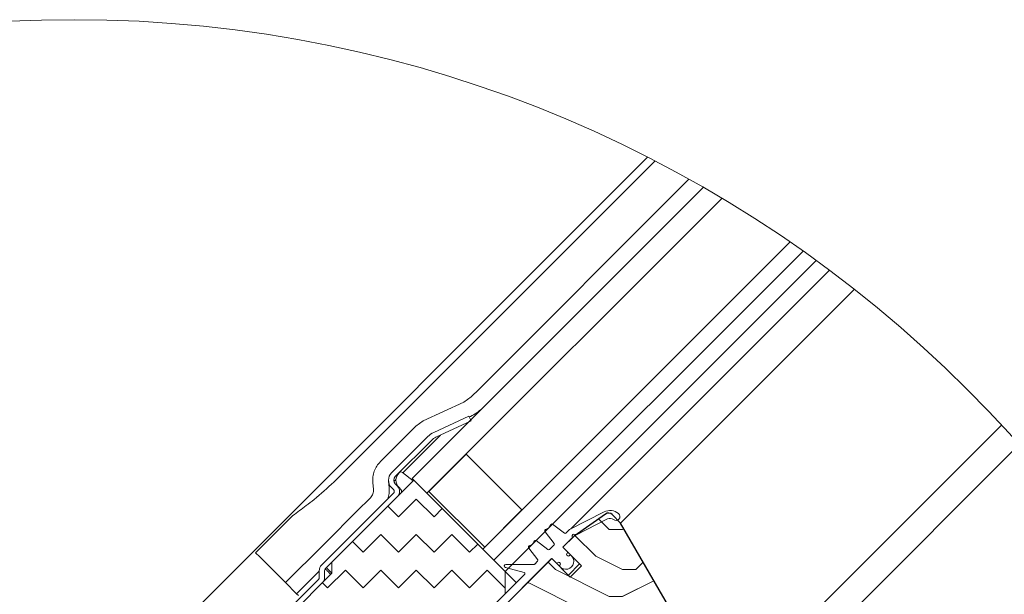
# Model space of a CAD drawing. Units: millimetres. Extents: x -23272466 to 44913, y -22484615 to 188.
# Drawn here: x -23269090 to -23268716, y -22483465 to -22483247 of the extents above; entities that cross this region are included whole.
import ezdxf

# ---------------------------------------------------------------- set-up
doc = ezdxf.new("R2010")
doc.units = ezdxf.units.MM
doc.linetypes.add('SLD-Linia-ciągła', pattern=[0])
doc.linetypes.add('SLD-Linia-długa-kreska-dwie-kropki', pattern=[12.7, 6.35, -1.27, 1.27, -1.27, 1.27, -1.27])
doc.layers.get('0').update_dxf_attribs({"lineweight": 20})
for name, color, linetype, lineweight in [('KEYLITE DIMENSIONS', 7, 'Continuous', 18), ('KEYLITE IN VIEW', 253, 'Continuous', 5), ('KEYLITE INSULATION', 41, 'Continuous', 18), ('KEYLITE ROOF WINDOW HATCH', 7, 'Continuous', 13), ('KEYLITE SECTION EDGE', 7, 'Continuous', 30)]:
    doc.layers.add(name, color=color, linetype=linetype, lineweight=lineweight)
doc.styles.get("Standard").update_dxf_attribs({"font": 'arial.ttf'})
doc.dimstyles.new('dachówki', dxfattribs={"dimtxt": 10, "dimasz": 8, "dimexe": 1.25, "dimexo": 0.625, "dimtad": 1, "dimtxsty": 'Standard', "dimcen": 2.5, "dimadec": 0, "dimazin": 0, "dimtfac": 1, "dimtmove": 0, "dimatfit": 3, "dimfxl": 0, "dimlwd": 15, "dimarcsym": 0})

# ---------------------------------------------------------------- blocks, each defined once
blk = doc.blocks.new('*D62')
at = {"layer": 'Defpoints', "color": 0, "ltscale": 10}
for p in [(-23269282.93, -22483577.15), (-23268998.72, -22483578.97), (-23269139.91, -22483720.16)]:
    blk.add_point(p, dxfattribs=at)
at = {"layer": 'KEYLITE DIMENSIONS', "color": 0, "lineweight": -2, "ltscale": 10}
for p, q in [((-23268999.17, -22483578.53), (-23269142.62, -22483435.08)), ((-23269140.35, -22483719.72), (-23269283.81, -22483576.26))]:
    blk.add_line(p, q, dxfattribs=at)
at = {"layer": 'KEYLITE DIMENSIONS', "color": 0, "lineweight": 15, "ltscale": 10}
blk.add_line((-23269170.02, -22483464.24), (-23269254.64, -22483548.86), dxfattribs=at)
at = {"layer": 'KEYLITE DIMENSIONS', "color": 0, "ltscale": 10}
for points in [[(-23269174.74, -22483459.53), (-23269165.31, -22483468.96), (-23269141.74, -22483435.96)], [(-23269259.36, -22483544.15), (-23269249.93, -22483553.58), (-23269282.93, -22483577.15)]]:
    blk.add_solid(points, dxfattribs=at)
at = {"layer": 'KEYLITE DIMENSIONS', "color": 0, "ltscale": 10, "insert": (-23269219.1, -22483491.81), "char_height": 20, "attachment_point": 5, "rotation": 45}
blk.add_mtext('100mm', dxfattribs=at)

msp = doc.modelspace()

# ---------------------------------------------------------------- hatches: boundary and pattern name
at = {"layer": 'KEYLITE INSULATION', "ltscale": 10}
h = msp.add_hatch(dxfattribs=at)
h.set_pattern_fill('ZIGZAG', color=256, scale=3, angle=315)
h.set_pattern_definition([(315, (23305506.343, 22483447.876), (13.4703841816, -4e-15), [9.525, -9.525]), (45, (23305513.078, 22483441.141), (4e-15, 13.4703841816), [9.525, -9.525])])
edge = h.paths.add_edge_path()
edge.add_line((-23269024.704, -22483568.193), (-23268987.265, -22483530.754))
edge.add_line((-23268987.265, -22483530.754), (-23268950.458, -22483509.504))
edge.add_line((-23268950.458, -22483509.504), (-23268905.911, -22483464.956))
edge.add_line((-23268905.911, -22483464.956), (-23268905.911, -22483456.471))
edge.add_line((-23268905.911, -22483456.471), (-23268940.559, -22483421.822))
edge.add_line((-23268940.559, -22483421.822), (-23268971.671, -22483452.935))
edge.add_line((-23268971.671, -22483452.935), (-23268971.671, -22483457.178))
edge.add_line((-23268971.671, -22483457.178), (-23268999.249, -22483484.755))
edge.add_arc((-23268996.42, -22483487.583), 4, 135, 225)
edge.add_line((-23268999.249, -22483490.412), (-23268998.542, -22483491.119))
edge.add_line((-23268998.542, -22483491.119), (-23269005.613, -22483498.19))
edge.add_line((-23269005.613, -22483498.19), (-23269006.32, -22483497.483))
edge.add_arc((-23269009.148, -22483500.311), 4, 45, 135)
edge.add_line((-23269011.977, -22483497.483), (-23269050.867, -22483536.374))
edge.add_arc((-23269048.039, -22483539.202), 4, 135, 225)
edge.add_line((-23269050.867, -22483542.031), (-23269024.704, -22483568.193))
at = {"layer": 'KEYLITE ROOF WINDOW HATCH'}
h = msp.add_hatch(dxfattribs=at)
h.set_pattern_fill('WOOD ENDGRAIN', color=256, scale=4, style=0, pattern_type=2)
h.set_pattern_definition([(0, (-23271096.63, -22484878.26), (101.6, 101.6), [5.08, -96.52]), (0, (-23271167.75, -22484868.1), (101.6, 101.6), [10.16, -91.44]), (0, (-23271101.71, -22484863.02), (101.6, 101.6), [5.08, -96.52]), (0, (-23271162.67, -22484852.86), (101.6, 101.6), [5.08, -96.52]), (0, (-23271101.71, -22484847.78), (101.6, 101.6), [5.08, -96.52]), (0, (-23271157.59, -22484842.7), (101.6, 101.6), [5.08, -96.52]), (0, (-23271101.71, -22484837.62), (101.6, 101.6), [5.08, -96.52]), (0, (-23271157.59, -22484827.46), (101.6, 101.6), [5.08, -55.88, 5.08, -35.56]), (0, (-23271157.59, -22484817.3), (101.6, 101.6), [10.16, -50.8, 5.08, -35.56]), (0, (-23271162.67, -22484802.06), (101.6, 101.6), [5.08, -15.24, 5.08, -40.64, 5.08, -30.48]), (0, (-23271167.75, -22484791.9), (101.6, 101.6), [5.08, -20.32, 10.16, -66.04]), (0, (-23271101.71, -22484786.82), (101.6, 101.6), [5.08, -96.52]), (0, (-23271167.75, -22484781.74), (101.6, 101.6), [5.08, -25.4, 5.08, -66.04]), (45, (-23271177.91, -22484878.26), (-4e-06, 101.6), [14.3684, -129.3157]), (45, (-23271091.55, -22484878.26), (-4e-06, 101.6), [28.737, -114.9473]), (45, (-23271091.55, -22484827.46), (-4e-06, 101.6), [7.184, -136.5]), (45, (-23271177.91, -22484817.3), (-4e-06, 101.6), [21.5526, -122.1315]), (45, (-23271091.55, -22484817.3), (-4e-06, 101.6), [35.921, -107.763]), (45, (-23271091.55, -22484802.06), (-4e-06, 101.6), [21.5526, -122.1315]), (315, (-23271111.87, -22484791.9), (101.6, -1e-05), [7.184, -136.5]), (315, (-23271147.43, -22484873.18), (101.6, -1e-05), [14.3684, -129.3157]), (315, (-23271142.35, -22484832.54), (101.6, -1e-05), [14.3684, -129.3157]), (315, (-23271111.87, -22484852.86), (101.6, -1e-05), [14.3684, -129.3157]), (315, (-23271116.95, -22484812.22), (101.6, -1e-05), [14.3684, -129.3157]), (315, (-23271111.87, -22484802.06), (101.6, -1e-05), [21.5526, -122.1315]), (315, (-23271137.27, -22484863.02), (101.6, -1e-05), [21.5526, -122.1315]), (315, (-23271122.03, -22484857.94), (101.6, -1e-05), [21.5526, -122.1315]), (315, (-23271137.27, -22484822.38), (101.6, -1e-05), [21.5526, -122.1315]), (315, (-23271127.11, -22484817.3), (101.6, -1e-05), [21.5526, -122.1315]), (26.565, (-23271172.83, -22484857.94), (101.6, -2e-05), [11.3592, -215.8253]), (26.565, (-23271096.63, -22484863.02), (101.6, -2e-05), [45.437, -181.7476]), (26.565, (-23271096.63, -22484847.78), (101.6, -2e-05), [45.437, -181.7476]), (26.565, (-23271096.63, -22484837.62), (101.6, -2e-05), [45.437, -68.072, 22.7188, -90.9568]), (26.565, (-23271086.47, -22484822.38), (101.6, -2e-05), [11.3592, -215.8253]), (26.565, (-23271177.91, -22484786.82), (101.6, -2e-05), [11.3592, -215.8253]), (26.565, (-23271096.63, -22484786.82), (101.6, -2e-05), [22.7185, -204.466]), (333.435, (-23271122.03, -22484878.26), (101.6, 5e-05), [22.7185, -204.466]), (333.435, (-23271157.59, -22484852.86), (101.6, 5e-05), [22.7185, -204.466]), (333.435, (-23271157.59, -22484868.1), (101.6, 5e-05), [11.3592, -215.825]), (333.435, (-23271152.51, -22484842.7), (101.6, 5e-05), [34.0777, -193.107]), (333.435, (-23271132.19, -22484842.7), (101.6, 5e-05), [22.7185, -204.466]), (333.435, (-23271122.03, -22484837.62), (101.6, 5e-05), [22.7185, -204.466]), (333.435, (-23271152.51, -22484827.46), (101.6, 5e-05), [11.3592, -215.825]), (333.435, (-23271147.43, -22484817.3), (101.6, 5e-05), [11.3592, -215.825]), (333.435, (-23271106.79, -22484796.98), (101.6, 5e-05), [11.3592, -215.825]), (333.435, (-23271111.87, -22484832.54), (101.6, 5e-05), [11.3592, -215.825]), (333.435, (-23271157.59, -22484802.06), (101.6, 5e-05), [34.0777, -193.107]), (333.435, (-23271162.67, -22484791.9), (101.6, 5e-05), [22.7185, -204.466]), (333.435, (-23271106.79, -22484822.38), (101.6, 5e-05), [11.3589, -102.23, 11.3589, -102.2368]), (333.435, (-23271137.27, -22484802.06), (101.6, 5e-05), [22.7185, -204.466]), (333.435, (-23271132.19, -22484791.9), (101.6, 5e-05), [22.7185, -204.466]), (333.435, (-23271162.67, -22484781.74), (101.6, 5e-05), [22.7185, -204.466]), (333.435, (-23271132.19, -22484781.74), (101.6, 5e-05), [22.7185, -204.466])])
edge = h.paths.add_edge_path()
edge.add_arc((-23268830.25, -22483522.232), 4, 315, 405)
edge.add_line((-23268827.422, -22483519.403), (-23268828.836, -22483517.989))
edge.add_arc((-23268826.007, -22483515.16), 4, 135.00107, 225, ccw=False)
edge.add_line((-23268828.836, -22483512.332), (-23268824.707, -22483508.189))
edge.add_arc((-23268827.728, -22483505.567), 4, 319.05227, 390)
edge.add_line((-23268824.264, -22483503.567), (-23268862.071, -22483438.084))
edge.add_line((-23268862.071, -22483438.084), (-23268865.252, -22483434.904))
edge.add_arc((-23268866.667, -22483436.319), 2.001, 45, 125)
edge.add_line((-23268867.814, -22483434.68), (-23268879.748, -22483443.036))
edge.add_line((-23268879.748, -22483443.036), (-23268883.99, -22483447.278))
edge.add_line((-23268883.99, -22483447.278), (-23268876.919, -22483454.349))
edge.add_line((-23268876.919, -22483454.349), (-23268881.162, -22483458.592))
edge.add_line((-23268881.162, -22483458.592), (-23268888.233, -22483451.521))
edge.add_line((-23268888.233, -22483451.521), (-23268955.995, -22483519.283))
edge.add_arc((-23268953.281, -22483522.229), 4.006, 132.65411, 224.96605)
edge.add_line((-23268956.115, -22483525.06), (-23268950.458, -22483530.717))
edge.add_line((-23268950.458, -22483530.717), (-23268941.973, -22483522.232))
edge.add_line((-23268941.973, -22483522.232), (-23268937.73, -22483526.474))
edge.add_line((-23268937.73, -22483526.474), (-23268946.216, -22483534.959))
edge.add_line((-23268946.216, -22483534.959), (-23268941.266, -22483539.909))
edge.add_line((-23268941.266, -22483539.909), (-23268925.755, -22483546.176))
edge.add_line((-23268925.755, -22483546.176), (-23268920.477, -22483541.748))
edge.add_line((-23268920.477, -22483541.748), (-23268909.446, -22483530.717))
edge.add_line((-23268909.446, -22483530.717), (-23268903.789, -22483536.374))
edge.add_line((-23268903.789, -22483536.374), (-23268913.427, -22483546.012))
edge.add_arc((-23268912.015, -22483547.428), 2, 134.93824, 234.99942)
edge.add_line((-23268913.162, -22483549.066), (-23268901.999, -22483556.88))
edge.add_line((-23268901.999, -22483556.88), (-23268890.354, -22483556.88))
edge.add_line((-23268890.354, -22483556.88), (-23268880.455, -22483546.98))
edge.add_line((-23268880.455, -22483546.98), (-23268876.212, -22483551.223))
edge.add_line((-23268876.212, -22483551.223), (-23268886.112, -22483561.122))
edge.add_line((-23268886.112, -22483561.122), (-23268886.112, -22483563.122))
edge.add_line((-23268886.112, -22483563.122), (-23268874.582, -22483568.499))
edge.add_arc((-23268872.892, -22483564.873), 4, 245, 315)
edge.add_line((-23268870.063, -22483567.702), (-23268827.422, -22483525.06))

# ---------------------------------------------------------------- linework, layer by layer
for p, q in [((-23268830.718, -22483310.567), (-23268941.266, -22483421.115)), ((-23268823.583, -22483314.746), (-23268935.609, -22483426.772)), ((-23268797.74, -22483331.33), (-23268914.396, -22483447.985)), ((-23268792.741, -22483334.815), (-23268910.153, -22483452.228)), ((-23268787.797, -22483338.357), (-23268905.911, -22483456.471)), ((-23268919.679, -22483397.447), (-23268933.05, -22483403.682)), ((-23268919.679, -22483397.447), (-23268918.834, -22483399.26)), ((-23268918.834, -22483399.26), (-23268932.205, -22483405.495)), ((-23268935.326, -22483405.276), (-23268949.044, -22483418.994)), ((-23268933.912, -22483406.69), (-23268947.63, -22483420.408)), ((-23268934.902, -22483426.065), (-23268920.76, -22483411.923)), ((-23268920.76, -22483411.923), (-23268899.547, -22483433.136)), ((-23268940.559, -22483421.822), (-23268971.671, -22483452.935)), ((-23268947.63, -22483423.237), (-23268946.923, -22483423.944)), ((-23268905.911, -22483456.471), (-23268940.559, -22483421.822)), ((-23268948.337, -22483426.772), (-23268975.631, -22483454.066)), ((-23268949.044, -22483424.651), (-23268948.337, -22483425.358)), ((-23268934.902, -22483426.065), (-23268913.689, -22483447.278)), ((-23268946.923, -22483428.186), (-23268974.217, -22483455.481)), ((-23268913.689, -22483447.278), (-23268899.547, -22483433.136)), ((-23268881.533, -22483440.578), (-23268868.352, -22483433.862)), ((-23268887.869, -22483438.559), (-23268883.42, -22483441.973)), ((-23268879.079, -22483442.695), (-23268866.99, -22483436.535)), ((-23268890.729, -22483441.419), (-23268887.315, -22483445.869)), ((-23268882.894, -22483441.939), (-23268881.533, -22483440.578)), ((-23268894.092, -22483444.782), (-23268889.643, -22483448.196)), ((-23268889.116, -22483448.162), (-23268887.35, -22483446.395)), ((-23268896.952, -22483447.642), (-23268893.538, -22483452.091)), ((-23268882.293, -22483449.541), (-23268882.435, -22483449.682)), ((-23268882.435, -22483450.248), (-23268882.152, -22483450.531)), ((-23268881.586, -22483450.531), (-23268881.445, -22483450.389)), ((-23268971.671, -22483457.178), (-23268971.671, -22483452.935)), ((-23268905.662, -22483453.784), (-23268894.904, -22483453.784)), ((-23268894.621, -22483453.666), (-23268893.572, -22483452.617)), ((-23268885.97, -22483453.218), (-23268885.829, -22483453.076)), ((-23268885.263, -22483453.076), (-23268884.98, -22483453.359)), ((-23268884.98, -22483453.925), (-23268885.122, -22483454.066)), ((-23268971.671, -22483457.178), (-23268999.249, -22483484.755)), ((-23268976.51, -22483456.188), (-23268976.51, -22483458.774)), ((-23268974.51, -22483456.188), (-23268974.51, -22483458.774)), ((-23268905.911, -22483456.471), (-23268905.911, -22483464.956)), ((-23268905.817, -22483454.963), (-23268898.679, -22483456.876)), ((-23268976.803, -22483459.481), (-23269056.524, -22483539.202))]:
    msp.add_line(p, q)
at = {"ltscale": 10}
for p, q in [((-23268941.266, -22483421.115), (-23268940.559, -22483421.822)), ((-23268905.911, -22483464.956), (-23268898.5, -22483457.545))]:
    msp.add_line(p, q, dxfattribs=at)
at = {"color": 7, "linetype": 'SLD-Linia-ciągła', "lineweight": 25}
for p, q in [((-23268883.707, -22483446.995), (-23268880.278, -22483443.566)), ((-23268882.293, -22483448.975), (-23268883.707, -22483447.561)), ((-23268955.995, -22483519.283), (-23268888.516, -22483451.804)), ((-23268886.536, -22483453.218), (-23268887.95, -22483451.804)), ((-23268950.458, -22483509.504), (-23268905.911, -22483464.956))]:
    msp.add_line(p, q, dxfattribs=at)
at = {"color": 8, "linetype": 'SLD-Linia-długa-kreska-dwie-kropki', "lineweight": 18}
msp.add_line((-23268974.237, -22483455.501), (-23268974.217, -22483455.481), dxfattribs=at)
msp.add_circle((-23269069.552, -22483726.497), 479.624)
for centre, radius, start, end in [((-23268929.669, -22483410.933), 8, 115, 135), ((-23268929.669, -22483410.933), 6, 115, 135), ((-23268946.216, -22483421.822), 4, 135, 225), ((-23268946.216, -22483421.822), 2, 135, 225), ((-23268949.044, -22483426.065), 3, 315, 45), ((-23268949.044, -22483426.065), 1, 315, 45), ((-23268866.082, -22483438.317), 5, 50.3127, 117), ((-23268863.847, -22483435.624), 1.5, 230.3127, 50.3127), ((-23268890.778, -22483438.51), 2, 283.08164, 346.91836), ((-23268888.235, -22483439.035), 0.6, 52.5, 173.05771), ((-23268866.082, -22483438.317), 2, 50.3127, 117), ((-23268890.253, -22483441.054), 0.6, 96.94229, 217.5), ((-23268883.176, -22483441.656), 0.4, 232.5, 315), ((-23268879.748, -22483443.036), 0.75, 27, 225), ((-23268896.476, -22483447.276), 0.6, 96.94229, 217.5), ((-23268897.001, -22483444.733), 2, 283.08164, 346.91836), ((-23268894.457, -22483445.258), 0.6, 52.5, 173.05771), ((-23268887.632, -22483446.112), 0.4, 315, 37.5), ((-23268889.399, -22483447.879), 0.4, 232.5, 315), ((-23268882.859, -22483452.652), 3.007, 221.18593, 48.81407), ((-23268883.425, -22483447.278), 0.4, 135, 225), ((-23268882.152, -22483449.965), 0.4, 135, 225), ((-23268882.576, -22483449.258), 0.4, 315, 45), ((-23268881.869, -22483450.248), 0.4, 225, 315), ((-23268881.162, -22483450.672), 0.4, 45, 135), ((-23268973.51, -22483456.188), 3, 135, 180), ((-23268905.662, -22483454.384), 0.6, 90, 255), ((-23268894.904, -22483453.384), 0.4, 270, 315), ((-23268893.855, -22483452.335), 0.4, 315, 37.5), ((-23268886.253, -22483452.935), 0.4, 225, 315), ((-23268885.546, -22483453.359), 0.4, 45, 135), ((-23268884.839, -22483454.349), 0.4, 135, 225), ((-23268885.263, -22483453.642), 0.4, 315, 45), ((-23268973.51, -22483456.188), 1, 135, 180), ((-23268898.783, -22483457.262), 0.4, 315, 75), ((-23268977.51, -22483458.774), 1, 315, 0), ((-23268977.51, -22483458.774), 3, 315, 0)]:
    msp.add_arc(centre, radius, start, end)
at = {"color": 7, "linetype": 'SLD-Linia-ciągła', "lineweight": 25}
msp.add_arc((-23268888.233, -22483452.087), 0.4, 45, 135, dxfattribs=at)
at = {"layer": 'KEYLITE IN VIEW'}
for p, q in [((-23269054.064, -22483501.386), (-23268851.82, -22483299.143)), ((-23268849.017, -22483300.582), (-23268970.979, -22483422.544)), ((-23268915.81, -22483387.174), (-23268836.138, -22483307.502)), ((-23268880.907, -22483440.259), (-23268782.732, -22483342.084)), ((-23268773.295, -22483349.308), (-23268862.071, -22483438.084)), ((-23268918.809, -22483390.173), (-23268921.654, -22483392.165)), ((-23268915.81, -22483387.174), (-23268918.809, -22483390.173)), ((-23268921.654, -22483392.165), (-23268937.007, -22483399.324)), ((-23268919.118, -22483397.603), (-23268919.519, -22483397.79)), ((-23268939.851, -22483401.316), (-23268953.287, -22483414.751)), ((-23268937.007, -22483399.324), (-23268939.851, -22483401.316)), ((-23268717.398, -22483400.88), (-23268824.707, -22483508.189)), ((-23268944.771, -22483418.964), (-23268930.513, -22483404.706)), ((-23268710.671, -22483408.309), (-23268827.422, -22483525.06)), ((-23268944.868, -22483418.888), (-23268940.802, -22483422.065)), ((-23268956.177, -22483422.694), (-23268955.95, -22483425.294)), ((-23268950.197, -22483422.206), (-23268949.973, -22483424.771)), ((-23268950.021, -22483424.214), (-23268949.661, -22483423.854)), ((-23268948.147, -22483422.34), (-23268947.379, -22483421.572)), ((-23268945.508, -22483425.358), (-23268946.216, -22483424.651)), ((-23268961.065, -22483432.429), (-23268958.236, -22483429.601)), ((-23268957.106, -22483428.471), (-23268958.236, -22483429.601)), ((-23268986.505, -22483435.242), (-23269000.663, -22483449.4)), ((-23268961.068, -22483432.432), (-23268975.207, -22483446.571)), ((-23268989.349, -22483460.713), (-23268975.207, -22483446.571)), ((-23269000.663, -22483449.4), (-23268999.107, -22483450.955)), ((-23268999.107, -22483450.955), (-23268990.763, -22483459.299)), ((-23268877.628, -22483453.641), (-23268881.87, -22483457.883)), ((-23268879.987, -22483451.761), (-23268879.748, -22483451.521)), ((-23268985.106, -22483464.956), (-23268976.51, -22483456.36)), ((-23268971.954, -22483456.895), (-23268973.51, -22483455.339)), ((-23268972.694, -22483457.003), (-23268972.096, -22483457.602)), ((-23268905.911, -22483456.471), (-23268901.668, -22483460.713)), ((-23268883.99, -22483455.763), (-23268883.75, -22483455.524)), ((-23268990.763, -22483459.299), (-23268989.349, -22483460.713)), ((-23268989.349, -22483460.713), (-23268985.106, -22483464.956)), ((-23268984.399, -22483465.663), (-23268985.106, -22483464.956))]:
    msp.add_line(p, q, dxfattribs=at)
for centre, radius, start, end in [((-23268925.88, -22483383.102), 16, 295, 315), ((-23268943.387, -22483421.822), 4, 135, 225), ((-23268945.484, -22483419.676), 1, 52, 135), ((-23268959.935, -22483425.642), 10, 340.84501, 5), ((-23268946.216, -22483426.065), 1, 315, 45), ((-23268973.227, -22483455.056), 0.4, 135, 225), ((-23268972.237, -22483457.178), 0.4, 315, 45)]:
    msp.add_arc(centre, radius, start, end, dxfattribs=at)
for points in [[(-23268953.287, -22483414.751), (-23268953.769, -22483415.298), (-23268954.733, -22483416.392), (-23268955.678, -22483418.379), (-23268956.231, -22483420.508), (-23268956.195, -22483421.965), (-23268956.177, -22483422.694)], [(-23268955.95, -22483425.294), (-23268955.943, -22483425.585), (-23268955.928, -22483426.168), (-23268956.15, -22483427.02), (-23268956.528, -22483427.815), (-23268956.913, -22483428.252), (-23268957.106, -22483428.471)]]:
    msp.add_open_spline(points, degree=3, dxfattribs=at)
for points, knots in [([(-23268970.964, -22483422.53), (-23268973.439, -22483424.788), (-23268976.851, -22483427.902), (-23268982.135, -22483432.003), (-23268984.834, -22483434.005), (-23268986.521, -22483435.257)], [0, 0, 0, 0, 0.49727493, 0.68569836, 1, 1, 1, 1]), ([(-23268972.694, -22483457.003), (-23268972.915, -22483456.783), (-23268973.369, -22483456.329), (-23268973.929, -22483455.769), (-23268974.217, -22483455.481)], [0, 0, 0, 0, 0.4857244, 1, 1, 1, 1])]:
    msp.add_open_spline(points, degree=3, knots=knots, dxfattribs=at)
at = {"layer": 'KEYLITE SECTION EDGE'}
for p, q in [((-23268867.814, -22483434.68), (-23268879.748, -22483443.036)), ((-23268862.07, -22483438.086), (-23268865.252, -22483434.904)), ((-23268824.264, -22483503.567), (-23268862.07, -22483438.086)), ((-23268879.748, -22483443.036), (-23268883.99, -22483447.278)), ((-23268883.99, -22483447.278), (-23268876.919, -22483454.349)), ((-23268888.233, -22483451.521), (-23268956.115, -22483519.403)), ((-23268881.162, -22483458.592), (-23268888.233, -22483451.521)), ((-23268881.162, -22483458.592), (-23268876.919, -22483454.349))]:
    msp.add_line(p, q, dxfattribs=at)
msp.add_arc((-23268866.667, -22483436.319), 2.001, 45, 125, dxfattribs=at)

# ---------------------------------------------------------------- dimensions: what is measured, and where the dimension line sits
at = {"layer": 'KEYLITE DIMENSIONS', "ltscale": 10}
dim = msp.add_linear_dim(base=(-23269282.925, -22483577.146), p1=(-23268998.725, -22483578.975), p2=(-23269139.911, -22483720.16), angle=225, text='100mm', dimstyle='dachówki', override={"dimtxt": 20, "dimasz": 40, "dimgap": 5}, dxfattribs=at)
dim.commit()
dim.dimension.update_dxf_attribs({"geometry": '*D62', "text_midpoint": (-23269208.343, -22483502.564), "dimtype": 161})

doc.saveas('drawing.dxf')
